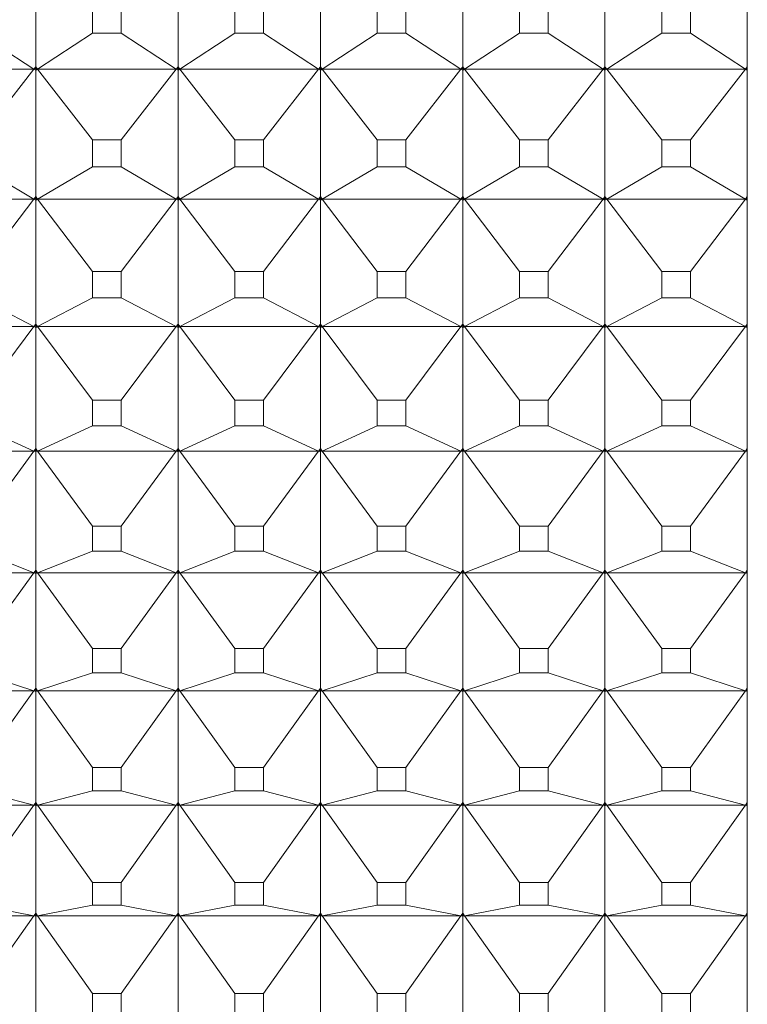
# Model space of a CAD drawing. Units: millimetres. Extents: x 230.1 to 320.1, y 71.9 to 165.3.
# Drawn here: x 247 to 247.2, y 85.8 to 86.1 of the extents above; entities that cross this region are included whole.
import ezdxf

# ---------------------------------------------------------------- set-up
doc = ezdxf.new("R2010")
doc.units = ezdxf.units.MM
doc.layers.add('cuerpo', color=7, linetype='Continuous', lineweight=5)

msp = doc.modelspace()

# ---------------------------------------------------------------- linework, layer by layer
at = {"layer": 'cuerpo'}
for p, q in [((247.21255, 85.59899), (247.21255, 86.66551)), ((246.96255, 86.13321), (246.96255, 86.08803)), ((247.01255, 86.13321), (247.01255, 86.08803)), ((247.06255, 86.13321), (247.06255, 86.08803)), ((247.11255, 86.13321), (247.11255, 86.08803)), ((247.16255, 86.13321), (247.16255, 86.08803)), ((246.98253, 86.10932), (246.98253, 86.09976)), ((246.99257, 86.09976), (246.99257, 86.10932)), ((247.03253, 86.10932), (247.03253, 86.09976)), ((247.04257, 86.09976), (247.04257, 86.10932)), ((247.08253, 86.10932), (247.08253, 86.09976)), ((247.09257, 86.09976), (247.09257, 86.10932)), ((247.13253, 86.10932), (247.13253, 86.09976)), ((247.14257, 86.09976), (247.14257, 86.10932)), ((247.18253, 86.10932), (247.18253, 86.09976)), ((247.19257, 86.09976), (247.19257, 86.10932)), ((246.94257, 86.09976), (246.96194, 86.0872)), ((246.98253, 86.09976), (246.96316, 86.0872)), ((246.98253, 86.09976), (246.99257, 86.09976)), ((246.99257, 86.09976), (247.01194, 86.0872)), ((247.03253, 86.09976), (247.01316, 86.0872)), ((247.03253, 86.09976), (247.04257, 86.09976)), ((247.04257, 86.09976), (247.06194, 86.0872)), ((247.08253, 86.09976), (247.06316, 86.0872)), ((247.08253, 86.09976), (247.09257, 86.09976)), ((247.09257, 86.09976), (247.11194, 86.0872)), ((247.13253, 86.09976), (247.11316, 86.0872)), ((247.13253, 86.09976), (247.14257, 86.09976)), ((247.14257, 86.09976), (247.16194, 86.0872)), ((247.18253, 86.09976), (247.16316, 86.0872)), ((247.18253, 86.09976), (247.19257, 86.09976)), ((247.19257, 86.09976), (247.21194, 86.0872)), ((246.91316, 86.0872), (246.96194, 86.0872)), ((246.94257, 86.06227), (246.96194, 86.0872)), ((246.96194, 86.0872), (246.96255, 86.08803)), ((246.96194, 86.0872), (246.96255, 86.08799)), ((246.96255, 86.0874), (246.96194, 86.0872)), ((246.96194, 86.0872), (246.96255, 86.08679)), ((246.96194, 86.0872), (246.96255, 86.08681)), ((246.96255, 86.08803), (246.96316, 86.0872)), ((246.96316, 86.0872), (246.96255, 86.08799)), ((246.96255, 86.08799), (246.96255, 86.0874)), ((246.96316, 86.0872), (246.96255, 86.0874)), ((246.96255, 86.0874), (246.96255, 86.08681)), ((246.96255, 86.08679), (246.96316, 86.0872)), ((246.96316, 86.0872), (246.96255, 86.08681)), ((246.96255, 86.08679), (246.96255, 86.04236)), ((246.96316, 86.0872), (247.01194, 86.0872)), ((246.98253, 86.06227), (246.96316, 86.0872)), ((246.99257, 86.06227), (247.01194, 86.0872)), ((247.01194, 86.0872), (247.01255, 86.08803)), ((247.01194, 86.0872), (247.01255, 86.08799)), ((247.01255, 86.0874), (247.01194, 86.0872)), ((247.01194, 86.0872), (247.01255, 86.08679)), ((247.01194, 86.0872), (247.01255, 86.08681)), ((247.01255, 86.08803), (247.01316, 86.0872)), ((247.01316, 86.0872), (247.01255, 86.08799)), ((247.01255, 86.08799), (247.01255, 86.0874)), ((247.01316, 86.0872), (247.01255, 86.0874)), ((247.01255, 86.0874), (247.01255, 86.08681)), ((247.01255, 86.08679), (247.01316, 86.0872)), ((247.01316, 86.0872), (247.01255, 86.08681)), ((247.01255, 86.08679), (247.01255, 86.04236)), ((247.01316, 86.0872), (247.06194, 86.0872)), ((247.03253, 86.06227), (247.01316, 86.0872)), ((247.04257, 86.06227), (247.06194, 86.0872)), ((247.06194, 86.0872), (247.06255, 86.08803)), ((247.06194, 86.0872), (247.06255, 86.08799)), ((247.06255, 86.0874), (247.06194, 86.0872)), ((247.06194, 86.0872), (247.06255, 86.08679)), ((247.06194, 86.0872), (247.06255, 86.08681)), ((247.06255, 86.08803), (247.06316, 86.0872)), ((247.06316, 86.0872), (247.06255, 86.08799)), ((247.06255, 86.08799), (247.06255, 86.0874)), ((247.06316, 86.0872), (247.06255, 86.0874)), ((247.06255, 86.0874), (247.06255, 86.08681)), ((247.06255, 86.08679), (247.06316, 86.0872)), ((247.06316, 86.0872), (247.06255, 86.08681)), ((247.06255, 86.08679), (247.06255, 86.04236)), ((247.06316, 86.0872), (247.11194, 86.0872)), ((247.08253, 86.06227), (247.06316, 86.0872)), ((247.09257, 86.06227), (247.11194, 86.0872)), ((247.11194, 86.0872), (247.11255, 86.08803)), ((247.11194, 86.0872), (247.11255, 86.08799)), ((247.11255, 86.0874), (247.11194, 86.0872)), ((247.11194, 86.0872), (247.11255, 86.08679)), ((247.11194, 86.0872), (247.11255, 86.08681)), ((247.11255, 86.08803), (247.11316, 86.0872)), ((247.11316, 86.0872), (247.11255, 86.08799)), ((247.11255, 86.08799), (247.11255, 86.0874)), ((247.11316, 86.0872), (247.11255, 86.0874)), ((247.11255, 86.0874), (247.11255, 86.08681)), ((247.11255, 86.08679), (247.11316, 86.0872)), ((247.11316, 86.0872), (247.11255, 86.08681)), ((247.11255, 86.08679), (247.11255, 86.04236)), ((247.11316, 86.0872), (247.16194, 86.0872)), ((247.13253, 86.06227), (247.11316, 86.0872)), ((247.14257, 86.06227), (247.16194, 86.0872)), ((247.16194, 86.0872), (247.16255, 86.08803)), ((247.16194, 86.0872), (247.16255, 86.08799)), ((247.16255, 86.0874), (247.16194, 86.0872)), ((247.16194, 86.0872), (247.16255, 86.08679)), ((247.16194, 86.0872), (247.16255, 86.08681)), ((247.16255, 86.08803), (247.16316, 86.0872)), ((247.16316, 86.0872), (247.16255, 86.08799)), ((247.16255, 86.08799), (247.16255, 86.0874)), ((247.16316, 86.0872), (247.16255, 86.0874)), ((247.16255, 86.0874), (247.16255, 86.08681)), ((247.16255, 86.08679), (247.16316, 86.0872)), ((247.16316, 86.0872), (247.16255, 86.08681)), ((247.16255, 86.08679), (247.16255, 86.04236)), ((247.16316, 86.0872), (247.21194, 86.0872)), ((247.18253, 86.06227), (247.16316, 86.0872)), ((247.19257, 86.06227), (247.21194, 86.0872)), ((247.21194, 86.0872), (247.21255, 86.08803)), ((247.21194, 86.0872), (247.21255, 86.08799)), ((247.21255, 86.0874), (247.21194, 86.0872)), ((247.21194, 86.0872), (247.21255, 86.08679)), ((247.21194, 86.0872), (247.21255, 86.08681)), ((246.98253, 86.06227), (246.98253, 86.05287)), ((246.99257, 86.06227), (246.98253, 86.06227)), ((246.99257, 86.05287), (246.99257, 86.06227)), ((247.03253, 86.06227), (247.03253, 86.05287)), ((247.04257, 86.06227), (247.03253, 86.06227)), ((247.04257, 86.05287), (247.04257, 86.06227)), ((247.08253, 86.06227), (247.08253, 86.05287)), ((247.09257, 86.06227), (247.08253, 86.06227)), ((247.09257, 86.05287), (247.09257, 86.06227)), ((247.13253, 86.06227), (247.13253, 86.05287)), ((247.14257, 86.06227), (247.13253, 86.06227)), ((247.14257, 86.05287), (247.14257, 86.06227)), ((247.18253, 86.06227), (247.18253, 86.05287)), ((247.19257, 86.06227), (247.18253, 86.06227)), ((247.19257, 86.05287), (247.19257, 86.06227)), ((246.94257, 86.05287), (246.96194, 86.04152)), ((246.98253, 86.05287), (246.96316, 86.04152)), ((246.98253, 86.05287), (246.99257, 86.05287)), ((246.99257, 86.05287), (247.01194, 86.04152)), ((247.03253, 86.05287), (247.01316, 86.04152)), ((247.03253, 86.05287), (247.04257, 86.05287)), ((247.04257, 86.05287), (247.06194, 86.04152)), ((247.08253, 86.05287), (247.06316, 86.04152)), ((247.08253, 86.05287), (247.09257, 86.05287)), ((247.09257, 86.05287), (247.11194, 86.04152)), ((247.13253, 86.05287), (247.11316, 86.04152)), ((247.13253, 86.05287), (247.14257, 86.05287)), ((247.14257, 86.05287), (247.16194, 86.04152)), ((247.18253, 86.05287), (247.16316, 86.04152)), ((247.18253, 86.05287), (247.19257, 86.05287)), ((247.19257, 86.05287), (247.21194, 86.04152)), ((246.91316, 86.04152), (246.96194, 86.04152)), ((246.94257, 86.01606), (246.96194, 86.04152)), ((246.96194, 86.04152), (246.96255, 86.04236)), ((246.96194, 86.04152), (246.96255, 86.04232)), ((246.96255, 86.04175), (246.96194, 86.04152)), ((246.96194, 86.04152), (246.96255, 86.04114)), ((246.96194, 86.04152), (246.96255, 86.04116)), ((246.96255, 86.04236), (246.96316, 86.04152)), ((246.96316, 86.04152), (246.96255, 86.04232)), ((246.96255, 86.04232), (246.96255, 86.04175)), ((246.96316, 86.04152), (246.96255, 86.04175)), ((246.96255, 86.04175), (246.96255, 86.04116)), ((246.96255, 86.04114), (246.96316, 86.04152)), ((246.96316, 86.04152), (246.96255, 86.04116)), ((246.96255, 86.04114), (246.96255, 85.99758)), ((246.96316, 86.04152), (247.01194, 86.04152)), ((246.98253, 86.01606), (246.96316, 86.04152)), ((246.99257, 86.01606), (247.01194, 86.04152)), ((247.01194, 86.04152), (247.01255, 86.04236)), ((247.01194, 86.04152), (247.01255, 86.04232)), ((247.01255, 86.04175), (247.01194, 86.04152)), ((247.01194, 86.04152), (247.01255, 86.04114)), ((247.01194, 86.04152), (247.01255, 86.04116)), ((247.01255, 86.04236), (247.01316, 86.04152)), ((247.01316, 86.04152), (247.01255, 86.04232)), ((247.01255, 86.04232), (247.01255, 86.04175)), ((247.01316, 86.04152), (247.01255, 86.04175)), ((247.01255, 86.04175), (247.01255, 86.04116)), ((247.01255, 86.04114), (247.01316, 86.04152)), ((247.01316, 86.04152), (247.01255, 86.04116)), ((247.01255, 86.04114), (247.01255, 85.99758)), ((247.01316, 86.04152), (247.06194, 86.04152)), ((247.03253, 86.01606), (247.01316, 86.04152)), ((247.04257, 86.01606), (247.06194, 86.04152)), ((247.06194, 86.04152), (247.06255, 86.04236)), ((247.06194, 86.04152), (247.06255, 86.04232)), ((247.06255, 86.04175), (247.06194, 86.04152)), ((247.06194, 86.04152), (247.06255, 86.04114)), ((247.06194, 86.04152), (247.06255, 86.04116)), ((247.06255, 86.04236), (247.06316, 86.04152)), ((247.06316, 86.04152), (247.06255, 86.04232)), ((247.06255, 86.04232), (247.06255, 86.04175)), ((247.06316, 86.04152), (247.06255, 86.04175)), ((247.06255, 86.04175), (247.06255, 86.04116)), ((247.06255, 86.04114), (247.06316, 86.04152)), ((247.06316, 86.04152), (247.06255, 86.04116)), ((247.06255, 86.04114), (247.06255, 85.99758)), ((247.06316, 86.04152), (247.11194, 86.04152)), ((247.08253, 86.01606), (247.06316, 86.04152)), ((247.09257, 86.01606), (247.11194, 86.04152)), ((247.11194, 86.04152), (247.11255, 86.04236)), ((247.11194, 86.04152), (247.11255, 86.04232)), ((247.11255, 86.04175), (247.11194, 86.04152)), ((247.11194, 86.04152), (247.11255, 86.04114)), ((247.11194, 86.04152), (247.11255, 86.04116)), ((247.11255, 86.04236), (247.11316, 86.04152)), ((247.11316, 86.04152), (247.11255, 86.04232)), ((247.11255, 86.04232), (247.11255, 86.04175)), ((247.11316, 86.04152), (247.11255, 86.04175)), ((247.11255, 86.04175), (247.11255, 86.04116)), ((247.11255, 86.04114), (247.11316, 86.04152)), ((247.11316, 86.04152), (247.11255, 86.04116)), ((247.11255, 86.04114), (247.11255, 85.99758)), ((247.11316, 86.04152), (247.16194, 86.04152)), ((247.13253, 86.01606), (247.11316, 86.04152)), ((247.14257, 86.01606), (247.16194, 86.04152)), ((247.16194, 86.04152), (247.16255, 86.04236)), ((247.16194, 86.04152), (247.16255, 86.04232)), ((247.16255, 86.04175), (247.16194, 86.04152)), ((247.16194, 86.04152), (247.16255, 86.04114)), ((247.16194, 86.04152), (247.16255, 86.04116)), ((247.16255, 86.04236), (247.16316, 86.04152)), ((247.16316, 86.04152), (247.16255, 86.04232)), ((247.16255, 86.04232), (247.16255, 86.04175)), ((247.16316, 86.04152), (247.16255, 86.04175)), ((247.16255, 86.04175), (247.16255, 86.04116)), ((247.16255, 86.04114), (247.16316, 86.04152)), ((247.16316, 86.04152), (247.16255, 86.04116)), ((247.16255, 86.04114), (247.16255, 85.99758)), ((247.16316, 86.04152), (247.21194, 86.04152)), ((247.18253, 86.01606), (247.16316, 86.04152)), ((247.19257, 86.01606), (247.21194, 86.04152)), ((247.21194, 86.04152), (247.21255, 86.04236)), ((247.21194, 86.04152), (247.21255, 86.04232)), ((247.21255, 86.04175), (247.21194, 86.04152)), ((247.21194, 86.04152), (247.21255, 86.04114)), ((247.21194, 86.04152), (247.21255, 86.04116)), ((246.98253, 86.01606), (246.98253, 86.00685)), ((246.99257, 86.01606), (246.98253, 86.01606)), ((246.99257, 86.00685), (246.99257, 86.01606)), ((247.03253, 86.01606), (247.03253, 86.00685)), ((247.04257, 86.01606), (247.03253, 86.01606)), ((247.04257, 86.00685), (247.04257, 86.01606)), ((247.08253, 86.01606), (247.08253, 86.00685)), ((247.09257, 86.01606), (247.08253, 86.01606)), ((247.09257, 86.00685), (247.09257, 86.01606)), ((247.13253, 86.01606), (247.13253, 86.00685)), ((247.14257, 86.01606), (247.13253, 86.01606)), ((247.14257, 86.00685), (247.14257, 86.01606)), ((247.18253, 86.01606), (247.18253, 86.00685)), ((247.19257, 86.01606), (247.18253, 86.01606)), ((247.19257, 86.00685), (247.19257, 86.01606)), ((246.94257, 86.00685), (246.96194, 85.99672)), ((246.98253, 86.00685), (246.96316, 85.99672)), ((246.98253, 86.00685), (246.99257, 86.00685)), ((246.99257, 86.00685), (247.01194, 85.99672)), ((247.03253, 86.00685), (247.01316, 85.99672)), ((247.03253, 86.00685), (247.04257, 86.00685)), ((247.04257, 86.00685), (247.06194, 85.99672)), ((247.08253, 86.00685), (247.06316, 85.99672)), ((247.08253, 86.00685), (247.09257, 86.00685)), ((247.09257, 86.00685), (247.11194, 85.99672)), ((247.13253, 86.00685), (247.11316, 85.99672)), ((247.13253, 86.00685), (247.14257, 86.00685)), ((247.14257, 86.00685), (247.16194, 85.99672)), ((247.18253, 86.00685), (247.16316, 85.99672)), ((247.18253, 86.00685), (247.19257, 86.00685)), ((247.19257, 86.00685), (247.21194, 85.99672)), ((246.91316, 85.99672), (246.96194, 85.99672)), ((246.94257, 85.9708), (246.96194, 85.99672)), ((246.96194, 85.99672), (246.96255, 85.99758)), ((246.96194, 85.99672), (246.96255, 85.99754)), ((246.96255, 85.99698), (246.96194, 85.99672)), ((246.96194, 85.99672), (246.96255, 85.99638)), ((246.96194, 85.99672), (246.96255, 85.9964)), ((246.96255, 85.99758), (246.96316, 85.99672)), ((246.96316, 85.99672), (246.96255, 85.99754)), ((246.96255, 85.99754), (246.96255, 85.99698)), ((246.96316, 85.99672), (246.96255, 85.99698)), ((246.96255, 85.99698), (246.96255, 85.9964)), ((246.96255, 85.99638), (246.96316, 85.99672)), ((246.96316, 85.99672), (246.96255, 85.9964)), ((246.96255, 85.99638), (246.96255, 85.95379)), ((246.96316, 85.99672), (247.01194, 85.99672)), ((246.98253, 85.9708), (246.96316, 85.99672)), ((246.99257, 85.9708), (247.01194, 85.99672)), ((247.01194, 85.99672), (247.01255, 85.99758)), ((247.01194, 85.99672), (247.01255, 85.99754)), ((247.01255, 85.99698), (247.01194, 85.99672)), ((247.01194, 85.99672), (247.01255, 85.99638)), ((247.01194, 85.99672), (247.01255, 85.9964)), ((247.01255, 85.99758), (247.01316, 85.99672)), ((247.01316, 85.99672), (247.01255, 85.99754)), ((247.01255, 85.99754), (247.01255, 85.99698)), ((247.01316, 85.99672), (247.01255, 85.99698)), ((247.01255, 85.99698), (247.01255, 85.9964)), ((247.01255, 85.99638), (247.01316, 85.99672)), ((247.01316, 85.99672), (247.01255, 85.9964)), ((247.01255, 85.99638), (247.01255, 85.95379)), ((247.01316, 85.99672), (247.06194, 85.99672)), ((247.03253, 85.9708), (247.01316, 85.99672)), ((247.04257, 85.9708), (247.06194, 85.99672)), ((247.06194, 85.99672), (247.06255, 85.99758)), ((247.06194, 85.99672), (247.06255, 85.99754)), ((247.06255, 85.99698), (247.06194, 85.99672)), ((247.06194, 85.99672), (247.06255, 85.99638)), ((247.06194, 85.99672), (247.06255, 85.9964)), ((247.06255, 85.99758), (247.06316, 85.99672)), ((247.06316, 85.99672), (247.06255, 85.99754)), ((247.06255, 85.99754), (247.06255, 85.99698)), ((247.06316, 85.99672), (247.06255, 85.99698)), ((247.06255, 85.99698), (247.06255, 85.9964)), ((247.06255, 85.99638), (247.06316, 85.99672)), ((247.06316, 85.99672), (247.06255, 85.9964)), ((247.06255, 85.99638), (247.06255, 85.95379)), ((247.06316, 85.99672), (247.11194, 85.99672)), ((247.08253, 85.9708), (247.06316, 85.99672)), ((247.09257, 85.9708), (247.11194, 85.99672)), ((247.11194, 85.99672), (247.11255, 85.99758)), ((247.11194, 85.99672), (247.11255, 85.99754)), ((247.11255, 85.99698), (247.11194, 85.99672)), ((247.11194, 85.99672), (247.11255, 85.99638)), ((247.11194, 85.99672), (247.11255, 85.9964)), ((247.11255, 85.99758), (247.11316, 85.99672)), ((247.11316, 85.99672), (247.11255, 85.99754)), ((247.11255, 85.99754), (247.11255, 85.99698)), ((247.11316, 85.99672), (247.11255, 85.99698)), ((247.11255, 85.99698), (247.11255, 85.9964)), ((247.11255, 85.99638), (247.11316, 85.99672)), ((247.11316, 85.99672), (247.11255, 85.9964)), ((247.11255, 85.99638), (247.11255, 85.95379)), ((247.11316, 85.99672), (247.16194, 85.99672)), ((247.13253, 85.9708), (247.11316, 85.99672)), ((247.14257, 85.9708), (247.16194, 85.99672)), ((247.16194, 85.99672), (247.16255, 85.99758)), ((247.16194, 85.99672), (247.16255, 85.99754)), ((247.16255, 85.99698), (247.16194, 85.99672)), ((247.16194, 85.99672), (247.16255, 85.99638)), ((247.16194, 85.99672), (247.16255, 85.9964)), ((247.16255, 85.99758), (247.16316, 85.99672)), ((247.16316, 85.99672), (247.16255, 85.99754)), ((247.16255, 85.99754), (247.16255, 85.99698)), ((247.16316, 85.99672), (247.16255, 85.99698)), ((247.16255, 85.99698), (247.16255, 85.9964)), ((247.16255, 85.99638), (247.16316, 85.99672)), ((247.16316, 85.99672), (247.16255, 85.9964)), ((247.16255, 85.99638), (247.16255, 85.95379)), ((247.16316, 85.99672), (247.21194, 85.99672)), ((247.18253, 85.9708), (247.16316, 85.99672)), ((247.19257, 85.9708), (247.21194, 85.99672)), ((247.21194, 85.99672), (247.21255, 85.99758)), ((247.21194, 85.99672), (247.21255, 85.99754)), ((247.21255, 85.99698), (247.21194, 85.99672)), ((247.21194, 85.99672), (247.21255, 85.99638)), ((247.21194, 85.99672), (247.21255, 85.9964)), ((246.98253, 85.9708), (246.98253, 85.96179)), ((246.99257, 85.9708), (246.98253, 85.9708)), ((246.99257, 85.96179), (246.99257, 85.9708)), ((247.03253, 85.9708), (247.03253, 85.96179)), ((247.04257, 85.9708), (247.03253, 85.9708)), ((247.04257, 85.96179), (247.04257, 85.9708)), ((247.08253, 85.9708), (247.08253, 85.96179)), ((247.09257, 85.9708), (247.08253, 85.9708)), ((247.09257, 85.96179), (247.09257, 85.9708)), ((247.13253, 85.9708), (247.13253, 85.96179)), ((247.14257, 85.9708), (247.13253, 85.9708)), ((247.14257, 85.96179), (247.14257, 85.9708)), ((247.18253, 85.9708), (247.18253, 85.96179)), ((247.19257, 85.9708), (247.18253, 85.9708)), ((247.19257, 85.96179), (247.19257, 85.9708)), ((246.94257, 85.96179), (246.96194, 85.95291)), ((246.98253, 85.96179), (246.96316, 85.95291)), ((246.98253, 85.96179), (246.99257, 85.96179)), ((246.99257, 85.96179), (247.01194, 85.95291)), ((247.03253, 85.96179), (247.01316, 85.95291)), ((247.03253, 85.96179), (247.04257, 85.96179)), ((247.04257, 85.96179), (247.06194, 85.95291)), ((247.08253, 85.96179), (247.06316, 85.95291)), ((247.08253, 85.96179), (247.09257, 85.96179)), ((247.09257, 85.96179), (247.11194, 85.95291)), ((247.13253, 85.96179), (247.11316, 85.95291)), ((247.13253, 85.96179), (247.14257, 85.96179)), ((247.14257, 85.96179), (247.16194, 85.95291)), ((247.18253, 85.96179), (247.16316, 85.95291)), ((247.18253, 85.96179), (247.19257, 85.96179)), ((247.19257, 85.96179), (247.21194, 85.95291)), ((246.96194, 85.95291), (246.96255, 85.95379)), ((246.96194, 85.95291), (246.96255, 85.95374)), ((246.96255, 85.9532), (246.96194, 85.95291)), ((246.96255, 85.95379), (246.96316, 85.95291)), ((246.96316, 85.95291), (246.96255, 85.95374)), ((246.96255, 85.95374), (246.96255, 85.9532)), ((246.96316, 85.95291), (246.96255, 85.9532)), ((246.96255, 85.9532), (246.96255, 85.95263)), ((247.01194, 85.95291), (247.01255, 85.95379)), ((247.01194, 85.95291), (247.01255, 85.95374)), ((247.01255, 85.9532), (247.01194, 85.95291)), ((247.01255, 85.95379), (247.01316, 85.95291)), ((247.01316, 85.95291), (247.01255, 85.95374)), ((247.01255, 85.95374), (247.01255, 85.9532)), ((247.01316, 85.95291), (247.01255, 85.9532)), ((247.01255, 85.9532), (247.01255, 85.95263)), ((247.06194, 85.95291), (247.06255, 85.95379)), ((247.06194, 85.95291), (247.06255, 85.95374)), ((247.06255, 85.9532), (247.06194, 85.95291)), ((247.06255, 85.95379), (247.06316, 85.95291)), ((247.06316, 85.95291), (247.06255, 85.95374)), ((247.06255, 85.95374), (247.06255, 85.9532)), ((247.06316, 85.95291), (247.06255, 85.9532)), ((247.06255, 85.9532), (247.06255, 85.95263)), ((247.11194, 85.95291), (247.11255, 85.95379)), ((247.11194, 85.95291), (247.11255, 85.95374)), ((247.11255, 85.9532), (247.11194, 85.95291)), ((247.11255, 85.95379), (247.11316, 85.95291)), ((247.11316, 85.95291), (247.11255, 85.95374)), ((247.11255, 85.95374), (247.11255, 85.9532)), ((247.11316, 85.95291), (247.11255, 85.9532)), ((247.11255, 85.9532), (247.11255, 85.95263)), ((247.16194, 85.95291), (247.16255, 85.95379)), ((247.16194, 85.95291), (247.16255, 85.95374)), ((247.16255, 85.9532), (247.16194, 85.95291)), ((247.16255, 85.95379), (247.16316, 85.95291)), ((247.16316, 85.95291), (247.16255, 85.95374)), ((247.16255, 85.95374), (247.16255, 85.9532)), ((247.16316, 85.95291), (247.16255, 85.9532)), ((247.16255, 85.9532), (247.16255, 85.95263)), ((247.21194, 85.95291), (247.21255, 85.95379)), ((247.21194, 85.95291), (247.21255, 85.95374)), ((247.21255, 85.9532), (247.21194, 85.95291)), ((246.91316, 85.95291), (246.96194, 85.95291)), ((246.94257, 85.92659), (246.96194, 85.95291)), ((246.96194, 85.95291), (246.96255, 85.95262)), ((246.96194, 85.95291), (246.96255, 85.95263)), ((246.96255, 85.95262), (246.96316, 85.95291)), ((246.96316, 85.95291), (246.96255, 85.95263)), ((246.96255, 85.95262), (246.96255, 85.91109)), ((246.96316, 85.95291), (247.01194, 85.95291)), ((246.98253, 85.92659), (246.96316, 85.95291)), ((246.99257, 85.92659), (247.01194, 85.95291)), ((247.01194, 85.95291), (247.01255, 85.95262)), ((247.01194, 85.95291), (247.01255, 85.95263)), ((247.01255, 85.95262), (247.01316, 85.95291)), ((247.01316, 85.95291), (247.01255, 85.95263)), ((247.01255, 85.95262), (247.01255, 85.91109)), ((247.01316, 85.95291), (247.06194, 85.95291)), ((247.03253, 85.92659), (247.01316, 85.95291)), ((247.04257, 85.92659), (247.06194, 85.95291)), ((247.06194, 85.95291), (247.06255, 85.95262)), ((247.06194, 85.95291), (247.06255, 85.95263)), ((247.06255, 85.95262), (247.06316, 85.95291)), ((247.06316, 85.95291), (247.06255, 85.95263)), ((247.06255, 85.95262), (247.06255, 85.91109)), ((247.06316, 85.95291), (247.11194, 85.95291)), ((247.08253, 85.92659), (247.06316, 85.95291)), ((247.09257, 85.92659), (247.11194, 85.95291)), ((247.11194, 85.95291), (247.11255, 85.95262)), ((247.11194, 85.95291), (247.11255, 85.95263)), ((247.11255, 85.95262), (247.11316, 85.95291)), ((247.11316, 85.95291), (247.11255, 85.95263)), ((247.11255, 85.95262), (247.11255, 85.91109)), ((247.11316, 85.95291), (247.16194, 85.95291)), ((247.13253, 85.92659), (247.11316, 85.95291)), ((247.14257, 85.92659), (247.16194, 85.95291)), ((247.16194, 85.95291), (247.16255, 85.95262)), ((247.16194, 85.95291), (247.16255, 85.95263)), ((247.16255, 85.95262), (247.16316, 85.95291)), ((247.16316, 85.95291), (247.16255, 85.95263)), ((247.16255, 85.95262), (247.16255, 85.91109)), ((247.16316, 85.95291), (247.21194, 85.95291)), ((247.18253, 85.92659), (247.16316, 85.95291)), ((247.19257, 85.92659), (247.21194, 85.95291)), ((247.21194, 85.95291), (247.21255, 85.95262)), ((247.21194, 85.95291), (247.21255, 85.95263)), ((246.98253, 85.92659), (246.98253, 85.91781)), ((246.99257, 85.92659), (246.98253, 85.92659)), ((246.99257, 85.91781), (246.99257, 85.92659)), ((247.03253, 85.92659), (247.03253, 85.91781)), ((247.04257, 85.92659), (247.03253, 85.92659)), ((247.04257, 85.91781), (247.04257, 85.92659)), ((247.08253, 85.92659), (247.08253, 85.91781)), ((247.09257, 85.92659), (247.08253, 85.92659)), ((247.09257, 85.91781), (247.09257, 85.92659)), ((247.13253, 85.92659), (247.13253, 85.91781)), ((247.14257, 85.92659), (247.13253, 85.92659)), ((247.14257, 85.91781), (247.14257, 85.92659)), ((247.18253, 85.92659), (247.18253, 85.91781)), ((247.19257, 85.92659), (247.18253, 85.92659)), ((247.19257, 85.91781), (247.19257, 85.92659)), ((246.94257, 85.91781), (246.96194, 85.91021)), ((246.98253, 85.91781), (246.96316, 85.91021)), ((246.98253, 85.91781), (246.99257, 85.91781)), ((246.99257, 85.91781), (247.01194, 85.91021)), ((247.03253, 85.91781), (247.01316, 85.91021)), ((247.03253, 85.91781), (247.04257, 85.91781)), ((247.04257, 85.91781), (247.06194, 85.91021)), ((247.08253, 85.91781), (247.06316, 85.91021)), ((247.08253, 85.91781), (247.09257, 85.91781)), ((247.09257, 85.91781), (247.11194, 85.91021)), ((247.13253, 85.91781), (247.11316, 85.91021)), ((247.13253, 85.91781), (247.14257, 85.91781)), ((247.14257, 85.91781), (247.16194, 85.91021)), ((247.18253, 85.91781), (247.16316, 85.91021)), ((247.18253, 85.91781), (247.19257, 85.91781)), ((247.19257, 85.91781), (247.21194, 85.91021)), ((246.91316, 85.91021), (246.96194, 85.91021)), ((246.94257, 85.88354), (246.96194, 85.91021)), ((246.96194, 85.91021), (246.96255, 85.91109)), ((246.96194, 85.91021), (246.96255, 85.91105)), ((246.96255, 85.91051), (246.96194, 85.91021)), ((246.96194, 85.91021), (246.96255, 85.90995)), ((246.96194, 85.91021), (246.96255, 85.90997)), ((246.96255, 85.91109), (246.96316, 85.91021)), ((246.96316, 85.91021), (246.96255, 85.91105)), ((246.96255, 85.91105), (246.96255, 85.91051)), ((246.96316, 85.91021), (246.96255, 85.91051)), ((246.96255, 85.91051), (246.96255, 85.90997)), ((246.96255, 85.90995), (246.96316, 85.91021)), ((246.96316, 85.91021), (246.96255, 85.90997)), ((246.96255, 85.90995), (246.96255, 85.86959)), ((246.96316, 85.91021), (247.01194, 85.91021)), ((246.98253, 85.88354), (246.96316, 85.91021)), ((246.99257, 85.88354), (247.01194, 85.91021)), ((247.01194, 85.91021), (247.01255, 85.91109)), ((247.01194, 85.91021), (247.01255, 85.91105)), ((247.01255, 85.91051), (247.01194, 85.91021)), ((247.01194, 85.91021), (247.01255, 85.90995)), ((247.01194, 85.91021), (247.01255, 85.90997)), ((247.01255, 85.91109), (247.01316, 85.91021)), ((247.01316, 85.91021), (247.01255, 85.91105)), ((247.01255, 85.91105), (247.01255, 85.91051)), ((247.01316, 85.91021), (247.01255, 85.91051)), ((247.01255, 85.91051), (247.01255, 85.90997)), ((247.01255, 85.90995), (247.01316, 85.91021)), ((247.01316, 85.91021), (247.01255, 85.90997)), ((247.01255, 85.90995), (247.01255, 85.86959)), ((247.01316, 85.91021), (247.06194, 85.91021)), ((247.03253, 85.88354), (247.01316, 85.91021)), ((247.04257, 85.88354), (247.06194, 85.91021)), ((247.06194, 85.91021), (247.06255, 85.91109)), ((247.06194, 85.91021), (247.06255, 85.91105)), ((247.06255, 85.91051), (247.06194, 85.91021)), ((247.06194, 85.91021), (247.06255, 85.90995)), ((247.06194, 85.91021), (247.06255, 85.90997)), ((247.06255, 85.91109), (247.06316, 85.91021)), ((247.06316, 85.91021), (247.06255, 85.91105)), ((247.06255, 85.91105), (247.06255, 85.91051)), ((247.06316, 85.91021), (247.06255, 85.91051)), ((247.06255, 85.91051), (247.06255, 85.90997)), ((247.06255, 85.90995), (247.06316, 85.91021)), ((247.06316, 85.91021), (247.06255, 85.90997)), ((247.06255, 85.90995), (247.06255, 85.86959)), ((247.06316, 85.91021), (247.11194, 85.91021)), ((247.08253, 85.88354), (247.06316, 85.91021)), ((247.09257, 85.88354), (247.11194, 85.91021)), ((247.11194, 85.91021), (247.11255, 85.91109)), ((247.11194, 85.91021), (247.11255, 85.91105)), ((247.11255, 85.91051), (247.11194, 85.91021)), ((247.11194, 85.91021), (247.11255, 85.90995)), ((247.11194, 85.91021), (247.11255, 85.90997)), ((247.11255, 85.91109), (247.11316, 85.91021)), ((247.11316, 85.91021), (247.11255, 85.91105)), ((247.11255, 85.91105), (247.11255, 85.91051)), ((247.11316, 85.91021), (247.11255, 85.91051)), ((247.11255, 85.91051), (247.11255, 85.90997)), ((247.11255, 85.90995), (247.11316, 85.91021)), ((247.11316, 85.91021), (247.11255, 85.90997)), ((247.11255, 85.90995), (247.11255, 85.86959)), ((247.11316, 85.91021), (247.16194, 85.91021)), ((247.13253, 85.88354), (247.11316, 85.91021)), ((247.14257, 85.88354), (247.16194, 85.91021)), ((247.16194, 85.91021), (247.16255, 85.91109)), ((247.16194, 85.91021), (247.16255, 85.91105)), ((247.16255, 85.91051), (247.16194, 85.91021)), ((247.16194, 85.91021), (247.16255, 85.90995)), ((247.16194, 85.91021), (247.16255, 85.90997)), ((247.16255, 85.91109), (247.16316, 85.91021)), ((247.16316, 85.91021), (247.16255, 85.91105)), ((247.16255, 85.91105), (247.16255, 85.91051)), ((247.16316, 85.91021), (247.16255, 85.91051)), ((247.16255, 85.91051), (247.16255, 85.90997)), ((247.16255, 85.90995), (247.16316, 85.91021)), ((247.16316, 85.91021), (247.16255, 85.90997)), ((247.16255, 85.90995), (247.16255, 85.86959)), ((247.16316, 85.91021), (247.21194, 85.91021)), ((247.18253, 85.88354), (247.16316, 85.91021)), ((247.19257, 85.88354), (247.21194, 85.91021)), ((247.21194, 85.91021), (247.21255, 85.91109)), ((247.21194, 85.91021), (247.21255, 85.91105)), ((247.21255, 85.91051), (247.21194, 85.91021)), ((247.21194, 85.91021), (247.21255, 85.90995)), ((247.21194, 85.91021), (247.21255, 85.90997)), ((246.98253, 85.88354), (246.98253, 85.87501)), ((246.99257, 85.88354), (246.98253, 85.88354)), ((246.99257, 85.87501), (246.99257, 85.88354)), ((247.03253, 85.88354), (247.03253, 85.87501)), ((247.04257, 85.88354), (247.03253, 85.88354)), ((247.04257, 85.87501), (247.04257, 85.88354)), ((247.08253, 85.88354), (247.08253, 85.87501)), ((247.09257, 85.88354), (247.08253, 85.88354)), ((247.09257, 85.87501), (247.09257, 85.88354)), ((247.13253, 85.88354), (247.13253, 85.87501)), ((247.14257, 85.88354), (247.13253, 85.88354)), ((247.14257, 85.87501), (247.14257, 85.88354)), ((247.18253, 85.88354), (247.18253, 85.87501)), ((247.19257, 85.88354), (247.18253, 85.88354)), ((247.19257, 85.87501), (247.19257, 85.88354)), ((246.94257, 85.87501), (246.96194, 85.8687)), ((246.98253, 85.87501), (246.96316, 85.8687)), ((246.98253, 85.87501), (246.99257, 85.87501)), ((246.99257, 85.87501), (247.01194, 85.8687)), ((247.03253, 85.87501), (247.01316, 85.8687)), ((247.03253, 85.87501), (247.04257, 85.87501)), ((247.04257, 85.87501), (247.06194, 85.8687)), ((247.08253, 85.87501), (247.06316, 85.8687)), ((247.08253, 85.87501), (247.09257, 85.87501)), ((247.09257, 85.87501), (247.11194, 85.8687)), ((247.13253, 85.87501), (247.11316, 85.8687)), ((247.13253, 85.87501), (247.14257, 85.87501)), ((247.14257, 85.87501), (247.16194, 85.8687)), ((247.18253, 85.87501), (247.16316, 85.8687)), ((247.18253, 85.87501), (247.19257, 85.87501)), ((247.19257, 85.87501), (247.21194, 85.8687)), ((246.91316, 85.8687), (246.96194, 85.8687)), ((246.94257, 85.84176), (246.96194, 85.8687)), ((246.96194, 85.8687), (246.96255, 85.86959)), ((246.96194, 85.8687), (246.96255, 85.86955)), ((246.96255, 85.86903), (246.96194, 85.8687)), ((246.96194, 85.8687), (246.96255, 85.86849)), ((246.96194, 85.8687), (246.96255, 85.8685)), ((246.96255, 85.86959), (246.96316, 85.8687)), ((246.96316, 85.8687), (246.96255, 85.86955)), ((246.96255, 85.86955), (246.96255, 85.86903)), ((246.96316, 85.8687), (246.96255, 85.86903)), ((246.96255, 85.86903), (246.96255, 85.8685)), ((246.96255, 85.86849), (246.96316, 85.8687)), ((246.96316, 85.8687), (246.96255, 85.8685)), ((246.96255, 85.86849), (246.96255, 85.82939)), ((246.96316, 85.8687), (247.01194, 85.8687)), ((246.98253, 85.84176), (246.96316, 85.8687)), ((246.99257, 85.84176), (247.01194, 85.8687)), ((247.01194, 85.8687), (247.01255, 85.86959)), ((247.01194, 85.8687), (247.01255, 85.86955)), ((247.01255, 85.86903), (247.01194, 85.8687)), ((247.01194, 85.8687), (247.01255, 85.86849)), ((247.01194, 85.8687), (247.01255, 85.8685)), ((247.01255, 85.86959), (247.01316, 85.8687)), ((247.01316, 85.8687), (247.01255, 85.86955)), ((247.01255, 85.86955), (247.01255, 85.86903)), ((247.01316, 85.8687), (247.01255, 85.86903)), ((247.01255, 85.86903), (247.01255, 85.8685)), ((247.01255, 85.86849), (247.01316, 85.8687)), ((247.01316, 85.8687), (247.01255, 85.8685)), ((247.01255, 85.86849), (247.01255, 85.82939)), ((247.01316, 85.8687), (247.06194, 85.8687)), ((247.03253, 85.84176), (247.01316, 85.8687)), ((247.04257, 85.84176), (247.06194, 85.8687)), ((247.06194, 85.8687), (247.06255, 85.86959)), ((247.06194, 85.8687), (247.06255, 85.86955)), ((247.06255, 85.86903), (247.06194, 85.8687)), ((247.06194, 85.8687), (247.06255, 85.86849)), ((247.06194, 85.8687), (247.06255, 85.8685)), ((247.06255, 85.86959), (247.06316, 85.8687)), ((247.06316, 85.8687), (247.06255, 85.86955)), ((247.06255, 85.86955), (247.06255, 85.86903)), ((247.06316, 85.8687), (247.06255, 85.86903)), ((247.06255, 85.86903), (247.06255, 85.8685)), ((247.06255, 85.86849), (247.06316, 85.8687)), ((247.06316, 85.8687), (247.06255, 85.8685)), ((247.06255, 85.86849), (247.06255, 85.82939)), ((247.06316, 85.8687), (247.11194, 85.8687)), ((247.08253, 85.84176), (247.06316, 85.8687)), ((247.09257, 85.84176), (247.11194, 85.8687)), ((247.11194, 85.8687), (247.11255, 85.86959)), ((247.11194, 85.8687), (247.11255, 85.86955)), ((247.11255, 85.86903), (247.11194, 85.8687)), ((247.11194, 85.8687), (247.11255, 85.86849)), ((247.11194, 85.8687), (247.11255, 85.8685)), ((247.11255, 85.86959), (247.11316, 85.8687)), ((247.11316, 85.8687), (247.11255, 85.86955)), ((247.11255, 85.86955), (247.11255, 85.86903)), ((247.11316, 85.8687), (247.11255, 85.86903)), ((247.11255, 85.86903), (247.11255, 85.8685)), ((247.11255, 85.86849), (247.11316, 85.8687)), ((247.11316, 85.8687), (247.11255, 85.8685)), ((247.11255, 85.86849), (247.11255, 85.82939)), ((247.11316, 85.8687), (247.16194, 85.8687)), ((247.13253, 85.84176), (247.11316, 85.8687)), ((247.14257, 85.84176), (247.16194, 85.8687)), ((247.16194, 85.8687), (247.16255, 85.86959)), ((247.16194, 85.8687), (247.16255, 85.86955)), ((247.16255, 85.86903), (247.16194, 85.8687)), ((247.16194, 85.8687), (247.16255, 85.86849)), ((247.16194, 85.8687), (247.16255, 85.8685)), ((247.16255, 85.86959), (247.16316, 85.8687)), ((247.16316, 85.8687), (247.16255, 85.86955)), ((247.16255, 85.86955), (247.16255, 85.86903)), ((247.16316, 85.8687), (247.16255, 85.86903)), ((247.16255, 85.86903), (247.16255, 85.8685)), ((247.16255, 85.86849), (247.16316, 85.8687)), ((247.16316, 85.8687), (247.16255, 85.8685)), ((247.16255, 85.86849), (247.16255, 85.82939)), ((247.16316, 85.8687), (247.21194, 85.8687)), ((247.18253, 85.84176), (247.16316, 85.8687)), ((247.19257, 85.84176), (247.21194, 85.8687)), ((247.21194, 85.8687), (247.21255, 85.86959)), ((247.21194, 85.8687), (247.21255, 85.86955)), ((247.21255, 85.86903), (247.21194, 85.8687)), ((247.21194, 85.8687), (247.21255, 85.86849)), ((247.21194, 85.8687), (247.21255, 85.8685)), ((246.98253, 85.84176), (246.98253, 85.83349)), ((246.99257, 85.84176), (246.98253, 85.84176)), ((246.99257, 85.83349), (246.99257, 85.84176)), ((247.03253, 85.84176), (247.03253, 85.83349)), ((247.04257, 85.84176), (247.03253, 85.84176)), ((247.04257, 85.83349), (247.04257, 85.84176)), ((247.08253, 85.84176), (247.08253, 85.83349)), ((247.09257, 85.84176), (247.08253, 85.84176)), ((247.09257, 85.83349), (247.09257, 85.84176)), ((247.13253, 85.84176), (247.13253, 85.83349)), ((247.14257, 85.84176), (247.13253, 85.84176)), ((247.14257, 85.83349), (247.14257, 85.84176)), ((247.18253, 85.84176), (247.18253, 85.83349)), ((247.19257, 85.84176), (247.18253, 85.84176)), ((247.19257, 85.83349), (247.19257, 85.84176)), ((246.94257, 85.83349), (246.96194, 85.82848)), ((246.98253, 85.83349), (246.96316, 85.82848)), ((246.98253, 85.83349), (246.99257, 85.83349)), ((246.99257, 85.83349), (247.01194, 85.82848)), ((247.03253, 85.83349), (247.01316, 85.82848)), ((247.03253, 85.83349), (247.04257, 85.83349)), ((247.04257, 85.83349), (247.06194, 85.82848)), ((247.08253, 85.83349), (247.06316, 85.82848)), ((247.08253, 85.83349), (247.09257, 85.83349)), ((247.09257, 85.83349), (247.11194, 85.82848)), ((247.13253, 85.83349), (247.11316, 85.82848)), ((247.13253, 85.83349), (247.14257, 85.83349)), ((247.14257, 85.83349), (247.16194, 85.82848)), ((247.18253, 85.83349), (247.16316, 85.82848)), ((247.18253, 85.83349), (247.19257, 85.83349)), ((247.19257, 85.83349), (247.21194, 85.82848)), ((246.96194, 85.82848), (246.96255, 85.82939)), ((246.96194, 85.82848), (246.96255, 85.82934)), ((246.96255, 85.82884), (246.96194, 85.82848)), ((246.96255, 85.82939), (246.96316, 85.82848)), ((246.96316, 85.82848), (246.96255, 85.82934)), ((246.96255, 85.82934), (246.96255, 85.82884)), ((246.96316, 85.82848), (246.96255, 85.82884)), ((246.96255, 85.82884), (246.96255, 85.82833)), ((247.01194, 85.82848), (247.01255, 85.82939)), ((247.01194, 85.82848), (247.01255, 85.82934)), ((247.01255, 85.82884), (247.01194, 85.82848)), ((247.01255, 85.82939), (247.01316, 85.82848)), ((247.01316, 85.82848), (247.01255, 85.82934)), ((247.01255, 85.82934), (247.01255, 85.82884)), ((247.01316, 85.82848), (247.01255, 85.82884)), ((247.01255, 85.82884), (247.01255, 85.82833)), ((247.06194, 85.82848), (247.06255, 85.82939)), ((247.06194, 85.82848), (247.06255, 85.82934)), ((247.06255, 85.82884), (247.06194, 85.82848)), ((247.06255, 85.82939), (247.06316, 85.82848)), ((247.06316, 85.82848), (247.06255, 85.82934)), ((247.06255, 85.82934), (247.06255, 85.82884)), ((247.06316, 85.82848), (247.06255, 85.82884)), ((247.06255, 85.82884), (247.06255, 85.82833)), ((247.11194, 85.82848), (247.11255, 85.82939)), ((247.11194, 85.82848), (247.11255, 85.82934)), ((247.11255, 85.82884), (247.11194, 85.82848)), ((247.11255, 85.82939), (247.11316, 85.82848)), ((247.11316, 85.82848), (247.11255, 85.82934)), ((247.11255, 85.82934), (247.11255, 85.82884)), ((247.11316, 85.82848), (247.11255, 85.82884)), ((247.11255, 85.82884), (247.11255, 85.82833)), ((247.16194, 85.82848), (247.16255, 85.82939)), ((247.16194, 85.82848), (247.16255, 85.82934)), ((247.16255, 85.82884), (247.16194, 85.82848)), ((247.16255, 85.82939), (247.16316, 85.82848)), ((247.16316, 85.82848), (247.16255, 85.82934)), ((247.16255, 85.82934), (247.16255, 85.82884)), ((247.16316, 85.82848), (247.16255, 85.82884)), ((247.16255, 85.82884), (247.16255, 85.82833)), ((247.21194, 85.82848), (247.21255, 85.82939)), ((247.21194, 85.82848), (247.21255, 85.82934)), ((247.21255, 85.82884), (247.21194, 85.82848)), ((246.91316, 85.82848), (246.96194, 85.82848)), ((246.94257, 85.80133), (246.96194, 85.82848)), ((246.96194, 85.82848), (246.96255, 85.82832)), ((246.96194, 85.82848), (246.96255, 85.82833)), ((246.96255, 85.82832), (246.96316, 85.82848)), ((246.96316, 85.82848), (246.96255, 85.82833)), ((246.96255, 85.82832), (246.96255, 85.79057)), ((246.96316, 85.82848), (247.01194, 85.82848)), ((246.98253, 85.80133), (246.96316, 85.82848)), ((246.99257, 85.80133), (247.01194, 85.82848)), ((247.01194, 85.82848), (247.01255, 85.82832)), ((247.01194, 85.82848), (247.01255, 85.82833)), ((247.01255, 85.82832), (247.01316, 85.82848)), ((247.01316, 85.82848), (247.01255, 85.82833)), ((247.01255, 85.82832), (247.01255, 85.79057)), ((247.01316, 85.82848), (247.06194, 85.82848)), ((247.03253, 85.80133), (247.01316, 85.82848)), ((247.04257, 85.80133), (247.06194, 85.82848)), ((247.06194, 85.82848), (247.06255, 85.82832)), ((247.06194, 85.82848), (247.06255, 85.82833)), ((247.06255, 85.82832), (247.06316, 85.82848)), ((247.06316, 85.82848), (247.06255, 85.82833)), ((247.06255, 85.82832), (247.06255, 85.79057)), ((247.06316, 85.82848), (247.11194, 85.82848)), ((247.08253, 85.80133), (247.06316, 85.82848)), ((247.09257, 85.80133), (247.11194, 85.82848)), ((247.11194, 85.82848), (247.11255, 85.82832)), ((247.11194, 85.82848), (247.11255, 85.82833)), ((247.11255, 85.82832), (247.11316, 85.82848)), ((247.11316, 85.82848), (247.11255, 85.82833)), ((247.11255, 85.82832), (247.11255, 85.79057)), ((247.11316, 85.82848), (247.16194, 85.82848)), ((247.13253, 85.80133), (247.11316, 85.82848)), ((247.14257, 85.80133), (247.16194, 85.82848)), ((247.16194, 85.82848), (247.16255, 85.82832)), ((247.16194, 85.82848), (247.16255, 85.82833)), ((247.16255, 85.82832), (247.16316, 85.82848)), ((247.16316, 85.82848), (247.16255, 85.82833)), ((247.16255, 85.82832), (247.16255, 85.79057)), ((247.16316, 85.82848), (247.21194, 85.82848)), ((247.18253, 85.80133), (247.16316, 85.82848)), ((247.19257, 85.80133), (247.21194, 85.82848)), ((247.21194, 85.82848), (247.21255, 85.82832)), ((247.21194, 85.82848), (247.21255, 85.82833)), ((246.98253, 85.80133), (246.98253, 85.79335)), ((246.99257, 85.80133), (246.98253, 85.80133)), ((246.99257, 85.79335), (246.99257, 85.80133)), ((247.03253, 85.80133), (247.03253, 85.79335)), ((247.04257, 85.80133), (247.03253, 85.80133)), ((247.04257, 85.79335), (247.04257, 85.80133)), ((247.08253, 85.80133), (247.08253, 85.79335)), ((247.09257, 85.80133), (247.08253, 85.80133)), ((247.09257, 85.79335), (247.09257, 85.80133)), ((247.13253, 85.80133), (247.13253, 85.79335)), ((247.14257, 85.80133), (247.13253, 85.80133)), ((247.14257, 85.79335), (247.14257, 85.80133)), ((247.18253, 85.80133), (247.18253, 85.79335)), ((247.19257, 85.80133), (247.18253, 85.80133)), ((247.19257, 85.79335), (247.19257, 85.80133)), ((246.94257, 85.79335), (246.96194, 85.78966)), ((246.96194, 85.78966), (246.96255, 85.79057)), ((246.96255, 85.79057), (246.96316, 85.78966)), ((246.98253, 85.79335), (246.96316, 85.78966)), ((246.98253, 85.79335), (246.99257, 85.79335)), ((246.99257, 85.79335), (247.01194, 85.78966)), ((247.01194, 85.78966), (247.01255, 85.79057)), ((247.01255, 85.79057), (247.01316, 85.78966)), ((247.03253, 85.79335), (247.01316, 85.78966)), ((247.03253, 85.79335), (247.04257, 85.79335)), ((247.04257, 85.79335), (247.06194, 85.78966)), ((247.06194, 85.78966), (247.06255, 85.79057)), ((247.06255, 85.79057), (247.06316, 85.78966)), ((247.08253, 85.79335), (247.06316, 85.78966)), ((247.08253, 85.79335), (247.09257, 85.79335)), ((247.09257, 85.79335), (247.11194, 85.78966)), ((247.11194, 85.78966), (247.11255, 85.79057)), ((247.11255, 85.79057), (247.11316, 85.78966)), ((247.13253, 85.79335), (247.11316, 85.78966)), ((247.13253, 85.79335), (247.14257, 85.79335)), ((247.14257, 85.79335), (247.16194, 85.78966)), ((247.16194, 85.78966), (247.16255, 85.79057)), ((247.16255, 85.79057), (247.16316, 85.78966)), ((247.18253, 85.79335), (247.16316, 85.78966)), ((247.18253, 85.79335), (247.19257, 85.79335)), ((247.19257, 85.79335), (247.21194, 85.78966)), ((247.21194, 85.78966), (247.21255, 85.79057)), ((246.91316, 85.78966), (246.96194, 85.78966)), ((246.94257, 85.76236), (246.96194, 85.78966)), ((246.96194, 85.78966), (246.96255, 85.79053)), ((246.96255, 85.79005), (246.96194, 85.78966)), ((246.96194, 85.78966), (246.96255, 85.78954)), ((246.96194, 85.78966), (246.96255, 85.78955)), ((246.96316, 85.78966), (246.96255, 85.79053)), ((246.96255, 85.79053), (246.96255, 85.79005)), ((246.96316, 85.78966), (246.96255, 85.79005)), ((246.96255, 85.79005), (246.96255, 85.78955)), ((246.96255, 85.78954), (246.96316, 85.78966)), ((246.96316, 85.78966), (246.96255, 85.78955)), ((246.96255, 85.78954), (246.96255, 85.75324)), ((246.96316, 85.78966), (247.01194, 85.78966)), ((246.98253, 85.76236), (246.96316, 85.78966)), ((246.99257, 85.76236), (247.01194, 85.78966)), ((247.01194, 85.78966), (247.01255, 85.79053)), ((247.01255, 85.79005), (247.01194, 85.78966)), ((247.01194, 85.78966), (247.01255, 85.78954)), ((247.01194, 85.78966), (247.01255, 85.78955)), ((247.01316, 85.78966), (247.01255, 85.79053)), ((247.01255, 85.79053), (247.01255, 85.79005)), ((247.01316, 85.78966), (247.01255, 85.79005)), ((247.01255, 85.79005), (247.01255, 85.78955)), ((247.01255, 85.78954), (247.01316, 85.78966)), ((247.01316, 85.78966), (247.01255, 85.78955)), ((247.01255, 85.78954), (247.01255, 85.75324)), ((247.01316, 85.78966), (247.06194, 85.78966)), ((247.03253, 85.76236), (247.01316, 85.78966)), ((247.04257, 85.76236), (247.06194, 85.78966)), ((247.06194, 85.78966), (247.06255, 85.79053)), ((247.06255, 85.79005), (247.06194, 85.78966)), ((247.06194, 85.78966), (247.06255, 85.78954)), ((247.06194, 85.78966), (247.06255, 85.78955)), ((247.06316, 85.78966), (247.06255, 85.79053)), ((247.06255, 85.79053), (247.06255, 85.79005)), ((247.06316, 85.78966), (247.06255, 85.79005)), ((247.06255, 85.79005), (247.06255, 85.78955)), ((247.06255, 85.78954), (247.06316, 85.78966)), ((247.06316, 85.78966), (247.06255, 85.78955)), ((247.06255, 85.78954), (247.06255, 85.75324)), ((247.06316, 85.78966), (247.11194, 85.78966)), ((247.08253, 85.76236), (247.06316, 85.78966)), ((247.09257, 85.76236), (247.11194, 85.78966)), ((247.11194, 85.78966), (247.11255, 85.79053)), ((247.11255, 85.79005), (247.11194, 85.78966)), ((247.11194, 85.78966), (247.11255, 85.78954)), ((247.11194, 85.78966), (247.11255, 85.78955)), ((247.11316, 85.78966), (247.11255, 85.79053)), ((247.11255, 85.79053), (247.11255, 85.79005)), ((247.11316, 85.78966), (247.11255, 85.79005)), ((247.11255, 85.79005), (247.11255, 85.78955)), ((247.11255, 85.78954), (247.11316, 85.78966)), ((247.11316, 85.78966), (247.11255, 85.78955)), ((247.11255, 85.78954), (247.11255, 85.75324)), ((247.11316, 85.78966), (247.16194, 85.78966)), ((247.13253, 85.76236), (247.11316, 85.78966)), ((247.14257, 85.76236), (247.16194, 85.78966)), ((247.16194, 85.78966), (247.16255, 85.79053)), ((247.16255, 85.79005), (247.16194, 85.78966)), ((247.16194, 85.78966), (247.16255, 85.78954)), ((247.16194, 85.78966), (247.16255, 85.78955)), ((247.16316, 85.78966), (247.16255, 85.79053)), ((247.16255, 85.79053), (247.16255, 85.79005)), ((247.16316, 85.78966), (247.16255, 85.79005)), ((247.16255, 85.79005), (247.16255, 85.78955)), ((247.16255, 85.78954), (247.16316, 85.78966)), ((247.16316, 85.78966), (247.16255, 85.78955)), ((247.16255, 85.78954), (247.16255, 85.75324)), ((247.16316, 85.78966), (247.21194, 85.78966)), ((247.18253, 85.76236), (247.16316, 85.78966)), ((247.19257, 85.76236), (247.21194, 85.78966)), ((247.21194, 85.78966), (247.21255, 85.79053)), ((247.21255, 85.79005), (247.21194, 85.78966)), ((247.21194, 85.78966), (247.21255, 85.78954)), ((247.21194, 85.78966), (247.21255, 85.78955)), ((246.98253, 85.76236), (246.98253, 85.75469)), ((246.99257, 85.76236), (246.98253, 85.76236)), ((246.99257, 85.75469), (246.99257, 85.76236)), ((247.03253, 85.76236), (247.03253, 85.75469)), ((247.04257, 85.76236), (247.03253, 85.76236)), ((247.04257, 85.75469), (247.04257, 85.76236)), ((247.08253, 85.76236), (247.08253, 85.75469)), ((247.09257, 85.76236), (247.08253, 85.76236)), ((247.09257, 85.75469), (247.09257, 85.76236)), ((247.13253, 85.76236), (247.13253, 85.75469)), ((247.14257, 85.76236), (247.13253, 85.76236)), ((247.14257, 85.75469), (247.14257, 85.76236)), ((247.18253, 85.76236), (247.18253, 85.75469)), ((247.19257, 85.76236), (247.18253, 85.76236)), ((247.19257, 85.75469), (247.19257, 85.76236))]:
    msp.add_line(p, q, dxfattribs=at)

doc.saveas('drawing.dxf')
